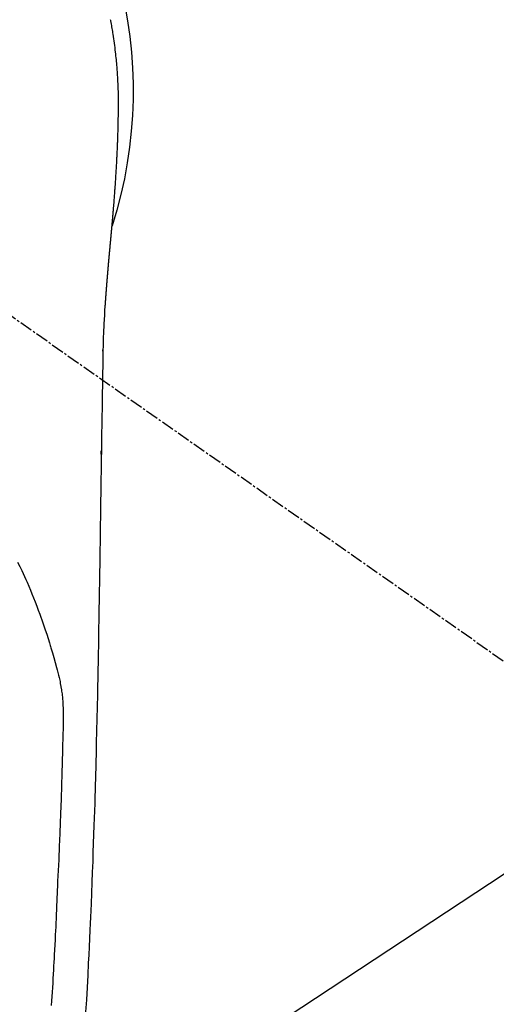
# Model space of a CAD drawing. Units: millimetres. Extents: x -109 to 26472, y -120 to 8847.
# Drawn here: x 15894 to 15922, y 6738 to 6796 of the extents above; entities that cross this region are included whole.
import ezdxf

# ---------------------------------------------------------------- set-up
doc = ezdxf.new("R2010")
doc.units = ezdxf.units.MM
doc.linetypes.add('CENTER2', pattern=[1.125, 0.75, -0.125, 0.125, -0.125])
doc.layers.get('DEFPOINTS').update_dxf_attribs({"color": 146})
for name, color, linetype in [('150-機器', 8, 'Continuous'), ('160-文字', 254, 'Continuous'), ('166-寸法B', 11, 'Continuous')]:
    doc.layers.add(name, color=color, linetype=linetype)
doc.styles.add('KH001', font='txt')
doc.dimstyles.new('KH1xx030', dxfattribs={"dimscale": 30, "dimtxt": 2, "dimasz": 0.6, "dimexe": 0.3, "dimexo": 1.2, "dimgap": 0.5, "dimtad": 3, "dimdec": 1, "dimdsep": 46, "dimlunit": 6, "dimtxsty": 'KH001', "dimblk": 'DOT', "dimcen": 1, "dimdle": 1, "dimclrd": 256, "dimclre": 256, "dimclrt": 256, "dimadec": 0, "dimazin": 0, "dimtfac": 1, "dimtdec": 1, "dimtix": 1, "dimtmove": 2, "dimatfit": 3, "dimldrblk": 'CLOSEDBLANK', "dimfxl": 1, "dimtolj": 1, "dimtzin": 0, "dimlwd": -1, "dimlwe": -1, "dimarcsym": 0})

# ---------------------------------------------------------------- blocks, each defined once
blk = doc.blocks.new('F402_H')
at = {"layer": '150-機器', "color": 13, "linetype": 'CENTER2'}
blk.add_line((0, 0), (-244.018, -170.863), dxfattribs=at)
at = {"layer": '150-機器', "color": 13, "linetype": 'Continuous'}
for points in [[(-24.594, 4.185), (-24.602, 4.142), (-24.61, 4.099), (-24.618, 4.056), (-24.626, 4.013), (-24.642, 3.927), (-24.657, 3.841), (-24.672, 3.755), (-24.687, 3.669), (-24.701, 3.583), (-24.716, 3.497), (-24.73, 3.411), (-24.744, 3.324), (-24.764, 3.194), (-24.783, 3.065), (-24.802, 2.935), (-24.82, 2.805), (-24.837, 2.674), (-24.853, 2.544), (-24.869, 2.413), (-24.884, 2.283), (-24.897, 2.174), (-24.909, 2.065), (-24.92, 1.956), (-24.931, 1.847), (-24.942, 1.737), (-24.952, 1.628), (-24.961, 1.519), (-24.97, 1.409), (-24.982, 1.256), (-24.993, 1.103), (-25.004, 0.949), (-25.013, 0.796), (-25.017, 0.73), (-25.02, 0.664), (-25.024, 0.598), (-25.027, 0.533), (-25.031, 0.445), (-25.034, 0.357), (-25.037, 0.269), (-25.041, 0.18), (-25.046, 0.092), (-25.051, 0.003), (-25.055, -0.085), (-25.058, -0.174), (-25.059, -0.242), (-25.059, -0.311), (-25.058, -0.38), (-25.058, -0.449), (-25.057, -0.557), (-25.057, -0.664), (-25.056, -0.772), (-25.056, -0.88), (-25.055, -0.958), (-25.055, -1.036), (-25.054, -1.114), (-25.053, -1.192), (-25.052, -1.246), (-25.051, -1.3), (-25.051, -1.353), (-25.05, -1.407), (-25.048, -1.491), (-25.047, -1.575), (-25.045, -1.659), (-25.044, -1.743), (-25.043, -1.81), (-25.042, -1.876), (-25.04, -1.942), (-25.039, -2.009), (-25.037, -2.087), (-25.035, -2.165), (-25.032, -2.243), (-25.03, -2.321), (-25.028, -2.391), (-25.026, -2.46), (-25.024, -2.53), (-25.022, -2.6), (-25.019, -2.681), (-25.016, -2.762), (-25.013, -2.842), (-25.01, -2.923), (-25.008, -2.989), (-25.005, -3.054), (-25.003, -3.119), (-25, -3.185), (-24.997, -3.25), (-24.995, -3.316), (-24.992, -3.381), (-24.989, -3.447), (-24.986, -3.519), (-24.982, -3.591), (-24.979, -3.663), (-24.975, -3.735), (-24.972, -3.79), (-24.97, -3.844), (-24.967, -3.899), (-24.964, -3.954), (-24.96, -4.046), (-24.955, -4.138), (-24.95, -4.23), (-24.945, -4.323), (-24.942, -4.378), (-24.939, -4.434), (-24.935, -4.489), (-24.932, -4.545), (-24.928, -4.618), (-24.924, -4.69), (-24.92, -4.763), (-24.915, -4.835), (-24.91, -4.922), (-24.905, -5.009), (-24.899, -5.096), (-24.893, -5.183), (-24.887, -5.282), (-24.88, -5.381), (-24.873, -5.48), (-24.866, -5.579), (-24.862, -5.634), (-24.858, -5.689), (-24.854, -5.745), (-24.85, -5.8), (-24.845, -5.874), (-24.84, -5.948), (-24.835, -6.022), (-24.829, -6.096), (-24.823, -6.181), (-24.817, -6.265), (-24.81, -6.35), (-24.804, -6.435), (-24.795, -6.536), (-24.787, -6.638), (-24.779, -6.739), (-24.771, -6.841)], [(-24.771, -6.841), (-24.771, -6.848), (-24.77, -6.855), (-24.769, -6.862), (-24.769, -6.869), (-24.768, -6.876), (-24.768, -6.883), (-24.767, -6.89), (-24.767, -6.897), (-24.766, -6.904), (-24.765, -6.911), (-24.765, -6.918), (-24.764, -6.925), (-24.764, -6.932), (-24.763, -6.938), (-24.763, -6.945), (-24.762, -6.952), (-24.761, -6.959), (-24.761, -6.966), (-24.76, -6.973), (-24.76, -6.98), (-24.759, -6.986), (-24.758, -6.994), (-24.758, -7.001), (-24.757, -7.008), (-24.757, -7.015), (-24.756, -7.022), (-24.756, -7.029), (-24.755, -7.036), (-24.754, -7.043), (-24.754, -7.05), (-24.753, -7.057), (-24.753, -7.064), (-24.752, -7.071), (-24.751, -7.078), (-24.751, -7.085), (-24.75, -7.092), (-24.75, -7.099), (-24.749, -7.106), (-24.748, -7.113), (-24.748, -7.121), (-24.747, -7.128), (-24.747, -7.135), (-24.746, -7.142), (-24.745, -7.149), (-24.745, -7.156), (-24.744, -7.163), (-24.743, -7.17), (-24.743, -7.177), (-24.742, -7.185), (-24.742, -7.192), (-24.741, -7.199), (-24.74, -7.206), (-24.74, -7.213), (-24.739, -7.22), (-24.739, -7.227), (-24.738, -7.234), (-24.737, -7.242), (-24.737, -7.249), (-24.736, -7.256), (-24.735, -7.263), (-24.735, -7.27), (-24.734, -7.277), (-24.734, -7.285), (-24.733, -7.292), (-24.732, -7.299), (-24.732, -7.306), (-24.731, -7.313), (-24.73, -7.321), (-24.73, -7.328), (-24.729, -7.335), (-24.729, -7.342), (-24.728, -7.349), (-24.727, -7.357), (-24.727, -7.363), (-24.726, -7.37), (-24.725, -7.377), (-24.725, -7.384), (-24.724, -7.392), (-24.724, -7.399), (-24.723, -7.406), (-24.722, -7.413), (-24.722, -7.421), (-24.721, -7.428), (-24.72, -7.435), (-24.72, -7.442), (-24.719, -7.45), (-24.718, -7.457), (-24.718, -7.464), (-24.717, -7.471), (-24.717, -7.479), (-24.716, -7.486), (-24.715, -7.493), (-24.715, -7.5), (-24.714, -7.508), (-24.713, -7.515), (-24.713, -7.522), (-24.712, -7.53), (-24.711, -7.537), (-24.711, -7.544), (-24.71, -7.552), (-24.709, -7.559), (-24.709, -7.566), (-24.708, -7.574), (-24.707, -7.581), (-24.707, -7.588), (-24.706, -7.595), (-24.706, -7.603), (-24.705, -7.61), (-24.704, -7.617), (-24.704, -7.625), (-24.703, -7.632), (-24.702, -7.64), (-24.702, -7.647), (-24.701, -7.654), (-24.7, -7.662), (-24.7, -7.669), (-24.699, -7.676), (-24.698, -7.684), (-24.698, -7.691), (-24.697, -7.698), (-24.696, -7.706), (-24.696, -7.713), (-24.695, -7.721), (-24.694, -7.728), (-24.694, -7.734), (-24.693, -7.742), (-24.692, -7.749), (-24.692, -7.757), (-24.691, -7.764), (-24.69, -7.771), (-24.69, -7.779), (-24.689, -7.786), (-24.688, -7.794), (-24.688, -7.801), (-24.687, -7.809), (-24.686, -7.816), (-24.686, -7.824), (-24.685, -7.831), (-24.684, -7.838), (-24.684, -7.846), (-24.683, -7.853), (-24.682, -7.861), (-24.682, -7.868), (-24.681, -7.876), (-24.68, -7.883), (-24.68, -7.891), (-24.679, -7.898), (-24.678, -7.906), (-24.678, -7.913), (-24.677, -7.921), (-24.676, -7.928), (-24.675, -7.936), (-24.675, -7.943), (-24.674, -7.951), (-24.673, -7.958), (-24.673, -7.966), (-24.672, -7.973), (-24.671, -7.981), (-24.671, -7.988), (-24.67, -7.996), (-24.669, -8.003), (-24.669, -8.011), (-24.668, -8.018), (-24.667, -8.026), (-24.667, -8.033), (-24.666, -8.041), (-24.665, -8.048), (-24.665, -8.056), (-24.664, -8.064), (-24.663, -8.071), (-24.662, -8.079), (-24.662, -8.086), (-24.661, -8.094), (-24.66, -8.101), (-24.66, -8.109), (-24.659, -8.116), (-24.658, -8.123), (-24.658, -8.131), (-24.657, -8.138), (-24.656, -8.146), (-24.656, -8.154), (-24.655, -8.161), (-24.654, -8.169), (-24.653, -8.176), (-24.653, -8.184), (-24.652, -8.192), (-24.651, -8.199), (-24.651, -8.207), (-24.65, -8.215), (-24.649, -8.222), (-24.649, -8.23), (-24.648, -8.237), (-24.647, -8.245), (-24.646, -8.253), (-24.646, -8.26), (-24.645, -8.268), (-24.644, -8.276), (-24.644, -8.283), (-24.643, -8.291), (-24.642, -8.299), (-24.641, -8.306), (-24.641, -8.314), (-24.64, -8.322), (-24.639, -8.329), (-24.639, -8.337), (-24.638, -8.345), (-24.637, -8.352), (-24.637, -8.36), (-24.636, -8.368), (-24.635, -8.376), (-24.634, -8.383), (-24.634, -8.391), (-24.633, -8.399), (-24.632, -8.406), (-24.632, -8.414), (-24.631, -8.422), (-24.63, -8.43), (-24.629, -8.437), (-24.629, -8.445), (-24.628, -8.453), (-24.627, -8.461), (-24.627, -8.468), (-24.626, -8.476), (-24.625, -8.484), (-24.624, -8.491), (-24.624, -8.498), (-24.623, -8.506), (-24.622, -8.514), (-24.622, -8.522), (-24.621, -8.529), (-24.62, -8.537), (-24.619, -8.545), (-24.619, -8.553), (-24.618, -8.561), (-24.617, -8.568), (-24.617, -8.576), (-24.616, -8.584), (-24.615, -8.592), (-24.614, -8.6), (-24.614, -8.607), (-24.613, -8.615), (-24.612, -8.623), (-24.611, -8.631), (-24.611, -8.639), (-24.61, -8.647), (-24.609, -8.654), (-24.609, -8.662), (-24.608, -8.67), (-24.607, -8.678), (-24.606, -8.686), (-24.606, -8.694), (-24.605, -8.701), (-24.604, -8.709), (-24.604, -8.717), (-24.603, -8.725), (-24.602, -8.733), (-24.601, -8.741), (-24.601, -8.749), (-24.6, -8.757), (-24.599, -8.764), (-24.598, -8.772), (-24.598, -8.78), (-24.597, -8.788), (-24.596, -8.796), (-24.596, -8.804), (-24.595, -8.812), (-24.594, -8.82), (-24.593, -8.828), (-24.593, -8.836), (-24.592, -8.844), (-24.591, -8.851), (-24.59, -8.859), (-24.59, -8.866), (-24.589, -8.874), (-24.588, -8.882), (-24.587, -8.89), (-24.587, -8.898), (-24.586, -8.906), (-24.585, -8.914), (-24.585, -8.922), (-24.584, -8.93), (-24.583, -8.938), (-24.582, -8.946), (-24.582, -8.954), (-24.581, -8.962), (-24.58, -8.97), (-24.579, -8.978), (-24.579, -8.986), (-24.578, -8.994), (-24.577, -9.002), (-24.576, -9.01), (-24.576, -9.018), (-24.575, -9.026), (-24.574, -9.034), (-24.574, -9.042), (-24.573, -9.05), (-24.572, -9.058), (-24.571, -9.066), (-24.571, -9.074), (-24.57, -9.082), (-24.569, -9.09), (-24.568, -9.098), (-24.568, -9.106), (-24.567, -9.114), (-24.566, -9.122), (-24.565, -9.13), (-24.565, -9.138), (-24.564, -9.146), (-24.563, -9.154), (-24.562, -9.162), (-24.562, -9.17), (-24.561, -9.178), (-24.56, -9.186), (-24.559, -9.195), (-24.559, -9.203), (-24.558, -9.211), (-24.557, -9.219), (-24.557, -9.227), (-24.556, -9.235), (-24.555, -9.242), (-24.554, -9.25), (-24.554, -9.258), (-24.553, -9.266), (-24.552, -9.275), (-24.551, -9.283), (-24.551, -9.291), (-24.55, -9.299), (-24.549, -9.307), (-24.548, -9.315), (-24.548, -9.323), (-24.547, -9.331), (-24.546, -9.34), (-24.545, -9.348), (-24.545, -9.356), (-24.544, -9.364), (-24.543, -9.372), (-24.542, -9.38), (-24.542, -9.388), (-24.541, -9.397), (-24.54, -9.405), (-24.539, -9.413), (-24.539, -9.421), (-24.538, -9.429), (-24.537, -9.438), (-24.536, -9.446), (-24.536, -9.454), (-24.535, -9.462), (-24.534, -9.47), (-24.533, -9.479), (-24.533, -9.487), (-24.532, -9.495), (-24.531, -9.503), (-24.53, -9.511), (-24.53, -9.52), (-24.529, -9.528), (-24.528, -9.536), (-24.528, -9.544), (-24.527, -9.552), (-24.526, -9.561), (-24.525, -9.569), (-24.525, -9.577), (-24.524, -9.585), (-24.523, -9.594), (-24.522, -9.602), (-24.522, -9.61), (-24.521, -9.618), (-24.52, -9.626), (-24.519, -9.634), (-24.519, -9.642), (-24.518, -9.651), (-24.517, -9.659), (-24.516, -9.667), (-24.516, -9.675), (-24.515, -9.684), (-24.514, -9.692), (-24.513, -9.7), (-24.513, -9.709), (-24.512, -9.717), (-24.511, -9.725), (-24.51, -9.733), (-24.51, -9.742), (-24.509, -9.75), (-24.508, -9.758), (-24.507, -9.767), (-24.507, -9.775), (-24.506, -9.783), (-24.505, -9.792), (-24.504, -9.8), (-24.504, -9.808), (-24.503, -9.817), (-24.502, -9.825), (-24.501, -9.833), (-24.501, -9.842), (-24.5, -9.85), (-24.499, -9.859), (-24.498, -9.867), (-24.498, -9.875), (-24.497, -9.884), (-24.496, -9.892), (-24.495, -9.9), (-24.495, -9.909), (-24.494, -9.917), (-24.493, -9.926), (-24.492, -9.934), (-24.492, -9.942), (-24.491, -9.951), (-24.49, -9.959), (-24.489, -9.968), (-24.489, -9.976), (-24.488, -9.984), (-24.487, -9.993), (-24.486, -10), (-24.486, -10.009), (-24.485, -10.017), (-24.484, -10.026), (-24.483, -10.034), (-24.483, -10.042), (-24.482, -10.051), (-24.481, -10.059), (-24.48, -10.068), (-24.48, -10.076), (-24.479, -10.085), (-24.478, -10.093), (-24.477, -10.102), (-24.477, -10.11), (-24.476, -10.119), (-24.475, -10.127), (-24.474, -10.135), (-24.474, -10.144), (-24.473, -10.152), (-24.472, -10.161), (-24.471, -10.169), (-24.471, -10.178), (-24.47, -10.186), (-24.469, -10.195), (-24.468, -10.203), (-24.468, -10.212), (-24.467, -10.22), (-24.466, -10.229), (-24.466, -10.237), (-24.465, -10.246), (-24.464, -10.255), (-24.463, -10.263), (-24.463, -10.272), (-24.462, -10.28), (-24.461, -10.289), (-24.46, -10.297), (-24.46, -10.306), (-24.459, -10.314), (-24.458, -10.323), (-24.457, -10.331), (-24.457, -10.34), (-24.456, -10.349), (-24.455, -10.357), (-24.454, -10.366), (-24.454, -10.373), (-24.453, -10.382), (-24.452, -10.39), (-24.451, -10.399), (-24.451, -10.408), (-24.45, -10.416), (-24.449, -10.425), (-24.448, -10.433), (-24.448, -10.442), (-24.447, -10.451), (-24.446, -10.459), (-24.446, -10.468), (-24.446, -10.476), (-24.445, -10.485), (-24.444, -10.494), (-24.443, -10.502), (-24.443, -10.511), (-24.442, -10.52), (-24.441, -10.528), (-24.441, -10.537), (-24.44, -10.546), (-24.439, -10.554), (-24.438, -10.563), (-24.438, -10.571), (-24.437, -10.58), (-24.436, -10.589), (-24.435, -10.597), (-24.435, -10.606), (-24.434, -10.615), (-24.433, -10.623), (-24.432, -10.632), (-24.432, -10.641), (-24.431, -10.65), (-24.43, -10.658), (-24.429, -10.667), (-24.429, -10.676), (-24.428, -10.684), (-24.427, -10.693), (-24.427, -10.702), (-24.426, -10.71), (-24.425, -10.719), (-24.424, -10.728), (-24.424, -10.737), (-24.423, -10.745), (-24.422, -10.753), (-24.421, -10.762), (-24.421, -10.77), (-24.42, -10.779), (-24.419, -10.788), (-24.418, -10.797), (-24.418, -10.805), (-24.417, -10.814), (-24.416, -10.823), (-24.415, -10.832), (-24.415, -10.84), (-24.414, -10.849), (-24.413, -10.858), (-24.413, -10.867), (-24.412, -10.876), (-24.411, -10.884), (-24.41, -10.893), (-24.41, -10.902), (-24.409, -10.911), (-24.408, -10.919), (-24.407, -10.928), (-24.407, -10.937), (-24.406, -10.946), (-24.405, -10.955), (-24.405, -10.964), (-24.404, -10.972), (-24.403, -10.981), (-24.402, -10.99), (-24.402, -10.999), (-24.401, -11.008), (-24.4, -11.016), (-24.399, -11.025), (-24.399, -11.034), (-24.398, -11.043), (-24.397, -11.052), (-24.397, -11.061), (-24.396, -11.069), (-24.395, -11.078), (-24.394, -11.087), (-24.394, -11.096), (-24.393, -11.105), (-24.392, -11.114), (-24.392, -11.123), (-24.391, -11.131), (-24.39, -11.139), (-24.389, -11.148), (-24.389, -11.157), (-24.388, -11.166), (-24.387, -11.175), (-24.386, -11.184), (-24.386, -11.193), (-24.385, -11.202), (-24.384, -11.211), (-24.384, -11.219), (-24.383, -11.228), (-24.382, -11.237), (-24.381, -11.246), (-24.381, -11.255), (-24.38, -11.264), (-24.379, -11.273), (-24.379, -11.282), (-24.378, -11.291), (-24.377, -11.3), (-24.376, -11.309), (-24.376, -11.318), (-24.375, -11.327), (-24.374, -11.336), (-24.374, -11.345), (-24.373, -11.354), (-24.372, -11.363), (-24.371, -11.371), (-24.371, -11.38), (-24.37, -11.389), (-24.369, -11.398), (-24.369, -11.407), (-24.368, -11.416), (-24.367, -11.425), (-24.366, -11.434), (-24.366, -11.443), (-24.365, -11.452), (-24.364, -11.461), (-24.364, -11.47), (-24.363, -11.479), (-24.362, -11.488), (-24.362, -11.497), (-24.361, -11.505), (-24.36, -11.514), (-24.359, -11.523), (-24.359, -11.532), (-24.358, -11.542), (-24.357, -11.551), (-24.357, -11.56), (-24.356, -11.569), (-24.355, -11.578), (-24.355, -11.587), (-24.354, -11.596), (-24.353, -11.605), (-24.352, -11.614), (-24.352, -11.623), (-24.351, -11.632), (-24.35, -11.641), (-24.35, -11.65), (-24.349, -11.659), (-24.348, -11.668), (-24.348, -11.677), (-24.347, -11.686), (-24.346, -11.696), (-24.345, -11.705), (-24.345, -11.714), (-24.344, -11.723), (-24.343, -11.732), (-24.343, -11.741), (-24.342, -11.75), (-24.341, -11.759), (-24.341, -11.768), (-24.34, -11.777), (-24.339, -11.787), (-24.339, -11.796), (-24.338, -11.805), (-24.337, -11.814), (-24.336, -11.823), (-24.336, -11.832), (-24.335, -11.841), (-24.334, -11.851), (-24.334, -11.86), (-24.333, -11.869), (-24.332, -11.878), (-24.332, -11.886), (-24.331, -11.895), (-24.33, -11.904), (-24.33, -11.914), (-24.329, -11.923), (-24.328, -11.932), (-24.328, -11.941), (-24.327, -11.95), (-24.326, -11.96), (-24.326, -11.969), (-24.325, -11.978), (-24.324, -11.987), (-24.323, -11.996), (-24.323, -12.006), (-24.322, -12.015), (-24.321, -12.024), (-24.321, -12.033), (-24.32, -12.042), (-24.319, -12.052), (-24.319, -12.061), (-24.318, -12.07), (-24.317, -12.079), (-24.317, -12.089), (-24.316, -12.098), (-24.315, -12.107), (-24.315, -12.116), (-24.314, -12.126), (-24.313, -12.135), (-24.313, -12.144), (-24.312, -12.153), (-24.311, -12.163), (-24.311, -12.172), (-24.31, -12.181), (-24.309, -12.191), (-24.309, -12.2), (-24.308, -12.209), (-24.307, -12.218), (-24.307, -12.228), (-24.306, -12.237), (-24.305, -12.246), (-24.305, -12.256), (-24.304, -12.264), (-24.304, -12.273), (-24.303, -12.283), (-24.302, -12.292), (-24.302, -12.301), (-24.301, -12.311), (-24.3, -12.32), (-24.3, -12.329), (-24.299, -12.339), (-24.298, -12.348), (-24.298, -12.357), (-24.297, -12.367), (-24.296, -12.376), (-24.296, -12.385), (-24.295, -12.395), (-24.294, -12.404), (-24.294, -12.413), (-24.293, -12.423), (-24.292, -12.432), (-24.292, -12.441), (-24.291, -12.451), (-24.29, -12.46), (-24.29, -12.47), (-24.289, -12.479), (-24.289, -12.488), (-24.288, -12.498), (-24.287, -12.507), (-24.287, -12.516), (-24.286, -12.526), (-24.285, -12.535), (-24.285, -12.544), (-24.284, -12.554), (-24.283, -12.563), (-24.283, -12.573), (-24.282, -12.582), (-24.281, -12.591)], [(-24.281, -12.591), (-24.265, -12.851), (-24.248, -13.111), (-24.233, -13.371), (-24.219, -13.631), (-24.21, -13.816), (-24.202, -14.002), (-24.194, -14.187), (-24.187, -14.373), (-24.181, -14.566), (-24.175, -14.759), (-24.171, -14.953), (-24.167, -15.146), (-24.166, -15.233), (-24.165, -15.321), (-24.163, -15.408), (-24.162, -15.496), (-24.16, -15.616), (-24.158, -15.735), (-24.156, -15.855), (-24.154, -15.975), (-24.152, -16.108), (-24.15, -16.241), (-24.148, -16.374), (-24.145, -16.507), (-24.143, -16.627), (-24.141, -16.746), (-24.139, -16.866), (-24.137, -16.985), (-24.135, -17.122), (-24.133, -17.258), (-24.131, -17.395), (-24.128, -17.532), (-24.125, -17.765), (-24.121, -17.999), (-24.117, -18.233), (-24.113, -18.467), (-24.11, -18.7), (-24.106, -18.934), (-24.102, -19.167), (-24.098, -19.401), (-24.094, -19.658), (-24.09, -19.915), (-24.086, -20.172), (-24.082, -20.43), (-24.079, -20.675), (-24.075, -20.921), (-24.071, -21.167), (-24.068, -21.412), (-24.061, -21.842), (-24.054, -22.272), (-24.047, -22.703), (-24.041, -23.133), (-24.035, -23.547), (-24.029, -23.961), (-24.024, -24.375), (-24.019, -24.789), (-24.008, -25.53), (-23.998, -26.27), (-23.986, -27.01), (-23.975, -27.75), (-23.969, -28.111), (-23.963, -28.472), (-23.958, -28.834), (-23.952, -29.195), (-23.943, -29.768), (-23.933, -30.341), (-23.924, -30.914), (-23.914, -31.486), (-23.905, -31.966), (-23.897, -32.445), (-23.888, -32.925), (-23.879, -33.404), (-23.87, -33.886), (-23.861, -34.367), (-23.851, -34.849), (-23.841, -35.33), (-23.824, -36.034), (-23.806, -36.737), (-23.789, -37.44), (-23.773, -38.144), (-23.77, -38.329), (-23.766, -38.515), (-23.763, -38.7), (-23.759, -38.886), (-23.754, -39.143), (-23.748, -39.401), (-23.741, -39.659), (-23.734, -39.916), (-23.725, -40.253), (-23.715, -40.59), (-23.705, -40.927), (-23.694, -41.265), (-23.681, -41.696), (-23.667, -42.127), (-23.652, -42.559), (-23.638, -42.99), (-23.619, -43.513), (-23.601, -44.037), (-23.582, -44.56), (-23.563, -45.083), (-23.54, -45.706), (-23.517, -46.328), (-23.493, -46.95), (-23.468, -47.572), (-23.452, -47.957), (-23.435, -48.342), (-23.418, -48.728), (-23.4, -49.113), (-23.378, -49.594), (-23.355, -50.076), (-23.332, -50.557), (-23.308, -51.039), (-23.271, -51.752), (-23.232, -52.465), (-23.193, -53.178), (-23.152, -53.891)], [(-24.166, -15.223), (-24.166, -15.222), (-24.166, -15.221), (-24.166, -15.22), (-24.166, -15.219), (-24.166, -15.218), (-24.166, -15.217), (-24.166, -15.216), (-24.166, -15.215), (-24.166, -15.214), (-24.166, -15.213), (-24.166, -15.212), (-24.166, -15.211), (-24.166, -15.21), (-24.166, -15.209), (-24.166, -15.208), (-24.166, -15.207), (-24.166, -15.206), (-24.166, -15.205), (-24.166, -15.204), (-24.166, -15.203), (-24.166, -15.202), (-24.166, -15.201), (-24.166, -15.2), (-24.166, -15.199), (-24.166, -15.198), (-24.166, -15.197), (-24.166, -15.196), (-24.166, -15.195), (-24.166, -15.194), (-24.166, -15.193), (-24.166, -15.192), (-24.166, -15.191), (-24.166, -15.19), (-24.166, -15.189), (-24.166, -15.188), (-24.166, -15.187), (-24.167, -15.186), (-24.167, -15.185), (-24.167, -15.184), (-24.167, -15.183), (-24.167, -15.182), (-24.167, -15.181), (-24.167, -15.18), (-24.167, -15.179), (-24.167, -15.178), (-24.167, -15.177), (-24.167, -15.176), (-24.167, -15.175), (-24.167, -15.174), (-24.167, -15.173), (-24.167, -15.172), (-24.167, -15.171), (-24.167, -15.17), (-24.167, -15.169), (-24.167, -15.168), (-24.167, -15.167), (-24.167, -15.166), (-24.167, -15.165), (-24.167, -15.164), (-24.167, -15.163), (-24.167, -15.162), (-24.167, -15.161), (-24.167, -15.16), (-24.167, -15.159), (-24.167, -15.158), (-24.167, -15.157), (-24.167, -15.156), (-24.167, -15.155), (-24.167, -15.154), (-24.167, -15.153), (-24.167, -15.152), (-24.167, -15.151), (-24.167, -15.15), (-24.167, -15.149), (-24.167, -15.148), (-24.167, -15.147), (-24.167, -15.146)], [(-19.163, -27.571), (-19.288, -27.818), (-19.41, -28.068), (-19.49, -28.237), (-19.569, -28.407), (-19.647, -28.578), (-19.722, -28.75), (-19.818, -28.975), (-19.911, -29.202), (-20.003, -29.429), (-20.093, -29.657), (-20.188, -29.897), (-20.282, -30.137), (-20.374, -30.377), (-20.465, -30.618), (-20.526, -30.785), (-20.587, -30.953), (-20.646, -31.121), (-20.704, -31.289), (-20.789, -31.538), (-20.872, -31.788), (-20.952, -32.039), (-21.031, -32.29), (-21.053, -32.365), (-21.076, -32.439), (-21.098, -32.513), (-21.12, -32.588), (-21.204, -32.873), (-21.286, -33.158), (-21.366, -33.444), (-21.444, -33.731), (-21.484, -33.879), (-21.524, -34.029), (-21.562, -34.178), (-21.598, -34.328), (-21.616, -34.404), (-21.633, -34.479), (-21.65, -34.555), (-21.667, -34.631)], [(-24.065, -21.26), (-24.065, -21.258), (-24.065, -21.257), (-24.065, -21.255), (-24.065, -21.254), (-24.065, -21.252), (-24.065, -21.25), (-24.065, -21.249), (-24.065, -21.247), (-24.065, -21.245), (-24.065, -21.244), (-24.065, -21.242), (-24.065, -21.24), (-24.065, -21.239), (-24.065, -21.237), (-24.065, -21.235), (-24.065, -21.234), (-24.065, -21.232), (-24.065, -21.23), (-24.065, -21.229), (-24.065, -21.227), (-24.065, -21.225), (-24.065, -21.224), (-24.065, -21.222), (-24.065, -21.22), (-24.065, -21.219), (-24.065, -21.217), (-24.065, -21.216), (-24.065, -21.214), (-24.065, -21.212), (-24.066, -21.211), (-24.066, -21.209), (-24.066, -21.207), (-24.066, -21.206), (-24.066, -21.204), (-24.066, -21.202), (-24.066, -21.201), (-24.066, -21.199), (-24.066, -21.197), (-24.066, -21.196), (-24.066, -21.194), (-24.066, -21.192), (-24.066, -21.191), (-24.066, -21.189), (-24.066, -21.187), (-24.066, -21.186), (-24.066, -21.184), (-24.066, -21.183), (-24.066, -21.181), (-24.066, -21.179), (-24.066, -21.178), (-24.066, -21.176), (-24.066, -21.174), (-24.066, -21.173), (-24.066, -21.171), (-24.066, -21.169), (-24.066, -21.168), (-24.066, -21.166), (-24.066, -21.164), (-24.066, -21.163), (-24.066, -21.161), (-24.066, -21.159), (-24.066, -21.158), (-24.066, -21.156), (-24.066, -21.154), (-24.066, -21.153), (-24.066, -21.151), (-24.066, -21.149), (-24.066, -21.148), (-24.066, -21.146), (-24.066, -21.145), (-24.066, -21.143), (-24.066, -21.141), (-24.066, -21.14), (-24.066, -21.138), (-24.066, -21.136), (-24.066, -21.135), (-24.066, -21.133), (-24.066, -21.131), (-24.066, -21.13), (-24.067, -21.128), (-24.067, -21.126), (-24.067, -21.125), (-24.067, -21.123), (-24.067, -21.121), (-24.067, -21.12), (-24.067, -21.118), (-24.067, -21.116), (-24.067, -21.115), (-24.067, -21.113), (-24.067, -21.112), (-24.067, -21.11), (-24.067, -21.108), (-24.067, -21.107), (-24.067, -21.105), (-24.067, -21.103), (-24.067, -21.102), (-24.067, -21.1), (-24.067, -21.098), (-24.067, -21.097), (-24.067, -21.095), (-24.067, -21.093), (-24.067, -21.092), (-24.067, -21.09), (-24.067, -21.088), (-24.067, -21.087), (-24.067, -21.085), (-24.067, -21.083), (-24.067, -21.082), (-24.067, -21.08), (-24.067, -21.079), (-24.067, -21.077), (-24.067, -21.075), (-24.067, -21.074), (-24.067, -21.072), (-24.067, -21.07), (-24.067, -21.069), (-24.067, -21.067), (-24.067, -21.065), (-24.067, -21.064), (-24.067, -21.062), (-24.067, -21.06), (-24.067, -21.059), (-24.067, -21.057), (-24.067, -21.055), (-24.067, -21.054), (-24.067, -21.052), (-24.067, -21.05)], [(-21.16, -53.514), (-21.177, -53.253), (-21.193, -52.991), (-21.208, -52.73), (-21.224, -52.469), (-21.239, -52.208), (-21.254, -51.947), (-21.269, -51.686), (-21.284, -51.426), (-21.296, -51.209), (-21.308, -50.992), (-21.32, -50.775), (-21.332, -50.558), (-21.347, -50.266), (-21.362, -49.974), (-21.377, -49.682), (-21.392, -49.39), (-21.403, -49.153), (-21.415, -48.915), (-21.426, -48.678), (-21.437, -48.44), (-21.449, -48.182), (-21.46, -47.924), (-21.471, -47.666), (-21.482, -47.407), (-21.491, -47.193), (-21.501, -46.978), (-21.51, -46.763), (-21.518, -46.549), (-21.521, -46.473), (-21.524, -46.398), (-21.527, -46.323), (-21.53, -46.248), (-21.544, -45.935), (-21.56, -45.622), (-21.576, -45.309), (-21.591, -44.996), (-21.599, -44.825), (-21.605, -44.654), (-21.612, -44.483), (-21.619, -44.312), (-21.627, -44.12), (-21.634, -43.928), (-21.642, -43.736), (-21.65, -43.543), (-21.657, -43.378), (-21.663, -43.213), (-21.67, -43.048), (-21.677, -42.882), (-21.682, -42.761), (-21.686, -42.639), (-21.691, -42.518), (-21.696, -42.397), (-21.704, -42.184), (-21.712, -41.972), (-21.719, -41.76), (-21.727, -41.548), (-21.732, -41.401), (-21.737, -41.254), (-21.742, -41.107), (-21.747, -40.96), (-21.752, -40.771), (-21.758, -40.581), (-21.763, -40.391), (-21.769, -40.201), (-21.774, -40.034), (-21.779, -39.866), (-21.784, -39.698), (-21.789, -39.53), (-21.791, -39.435), (-21.794, -39.341), (-21.797, -39.246), (-21.8, -39.151), (-21.803, -39.005), (-21.807, -38.858), (-21.811, -38.712), (-21.814, -38.566), (-21.817, -38.471), (-21.819, -38.376), (-21.822, -38.281), (-21.824, -38.187), (-21.83, -37.984), (-21.835, -37.782), (-21.84, -37.579), (-21.845, -37.377), (-21.85, -37.196), (-21.853, -37.015), (-21.856, -36.835), (-21.857, -36.654), (-21.857, -36.474), (-21.855, -36.294), (-21.85, -36.114), (-21.842, -35.934), (-21.839, -35.874), (-21.836, -35.814), (-21.832, -35.755), (-21.827, -35.695), (-21.821, -35.614), (-21.814, -35.534), (-21.806, -35.453), (-21.797, -35.372), (-21.786, -35.287), (-21.774, -35.201), (-21.761, -35.116), (-21.748, -35.031), (-21.74, -34.989), (-21.733, -34.946), (-21.725, -34.904), (-21.717, -34.862), (-21.709, -34.825), (-21.702, -34.788), (-21.694, -34.751), (-21.686, -34.715), (-21.681, -34.694), (-21.676, -34.673), (-21.671, -34.652), (-21.666, -34.631)]]:
    blk.add_lwpolyline(points, dxfattribs=at)
blk.add_arc((0, 0), 25.931, 0, 197.72438, dxfattribs=at)
blk = doc.blocks.new('_Dot')
at = {"color": 0, "linetype": 'ByBlock', "lineweight": -2}
blk.add_line((-0.5, 0), (-1, 0), dxfattribs=at)
at = {"color": 0, "linetype": 'ByBlock', "const_width": 0.5}
blk.add_lwpolyline([(-0.25, 0, 1), (0.25, 0, 1)], format="xyb", close=True, dxfattribs=at)
blk = doc.blocks.new('*D592')
at = {"layer": '166-寸法B', "transparency": 16777216}
for p, q in [((15969.049, 7311.569), (15928.334, 7311.569)), ((15937.334, 6809.569), (15937.334, 7293.569)), ((15969.049, 6791.569), (15928.334, 6791.569))]:
    blk.add_line(p, q, dxfattribs=at)
at = {"layer": 'DEFPOINTS', "color": 0, "transparency": 16777216}
for p in [(15937.334, 7311.569), (16005.049, 7311.569), (16005.049, 6791.569)]:
    blk.add_point(p, dxfattribs=at)
at = {"layer": '166-寸法B', "transparency": 16777216, "xscale": 18, "yscale": 18, "zscale": 18}
for p, rotation in [((15937.334, 7311.569), 90), ((15937.334, 6791.569), 270)]:
    blk.add_blockref('_Dot', p, dxfattribs=dict(at, rotation=rotation))
at = {"layer": '166-寸法B', "transparency": 16777216, "insert": (15892.334, 7051.569), "char_height": 60, "attachment_point": 5, "rotation": 90, "style": 'KH001'}
blk.add_mtext('\\A1;520', dxfattribs=at)
blk = doc.blocks.new('_ClosedBlank')
at = {"color": 0, "linetype": 'ByBlock', "lineweight": -2}
for p, q in [((-1, 0.1667), (0, 0)), ((-1, 0.1667), (-1, -0.1667)), ((0, 0), (-1, -0.1667))]:
    blk.add_line(p, q, dxfattribs=at)

msp = doc.modelspace()

# ---------------------------------------------------------------- block references
at = {"layer": '150-機器', "xscale": -1}
msp.add_blockref('F402_H', (15875.091, 6791.762), dxfattribs=at)

# ---------------------------------------------------------------- dimensions: what is measured, and where the dimension line sits
at = {"layer": '166-寸法B'}
dim = msp.add_linear_dim(base=(15937.334, 7311.569), p1=(16005.049, 6791.569), p2=(16005.049, 7311.569), angle=90, dimstyle='KH1xx030', dxfattribs=at)
dim.commit()
dim.dimension.update_dxf_attribs({"geometry": '*D592', "text_midpoint": (15892.334, 7051.569)})

# ---------------------------------------------------------------- leaders
at = {"layer": '160-文字'}
msp.add_leader([(15992.099, 6791.569), (15160.745, 6244.377)], dimstyle='KH1xx030', override={"dimgap": 0.5, "dimtad": 1}, dxfattribs=at)
at = {"layer": '160-文字', "annotation_type": 0, "has_hookline": 1, "hookline_direction": 1, "text_width": 1266.091}
msp.add_leader([(16113.297, 6770.356), (15722.55, 5166.473), (15704.55, 5166.473)], dimstyle='KH1xx030', override={"dimgap": 0.5, "dimtad": 1}, dxfattribs=at)

doc.saveas('drawing.dxf')
